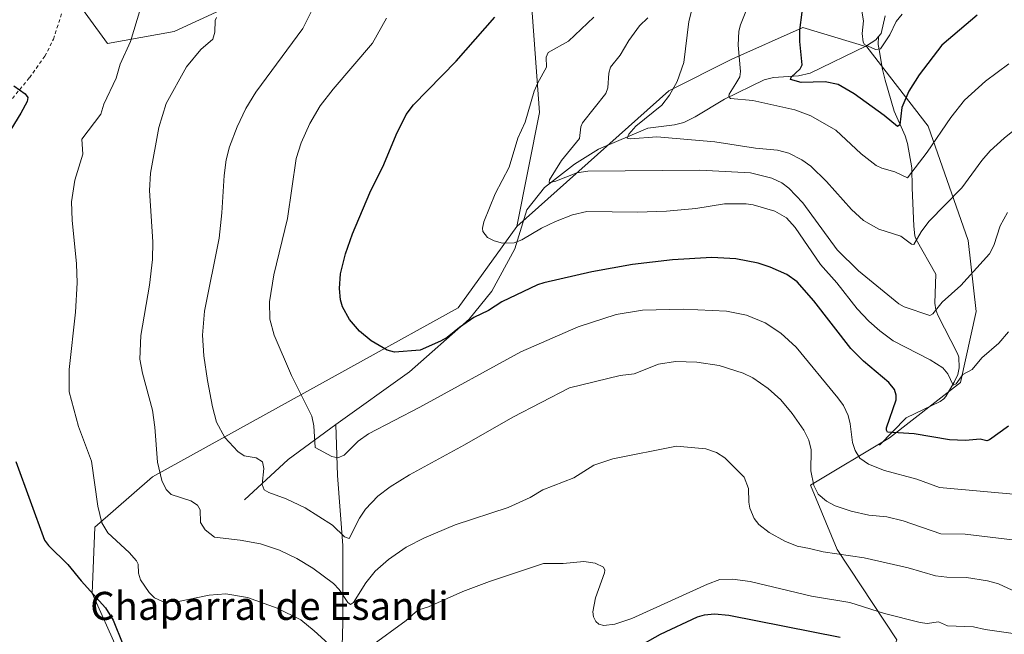
# Model space of a CAD drawing. Units: metres. Extents: x 651336 to 654789, y 4750920 to 4753309.
# Drawn here: x 652344 to 652625, y 4751100 to 4751275 of the extents above; entities that cross this region are included whole.
import ezdxf
from ezdxf.enums import TextEntityAlignment as Align

# ---------------------------------------------------------------- set-up
doc = ezdxf.new("R2010")
doc.units = ezdxf.units.M
doc.header["$MEASUREMENT"] = 0
doc.linetypes.add('DGN Style 2', pattern=[1.6480167562047852, 0.988810053722871, -0.6592067024819142])
for name, color, linetype, lineweight in [('Alambrada', 7, 'DGN Style 2', 0), ('Arbolado forestal CxS', 92, 'Continuous', 0), ('Corriente natural lineal', 142, 'Continuous', 13), ('Curva de nivel maestra', 30, 'Continuous', 30), ('Curva de nivel normal', 30, 'Continuous', 0), ('Prado CxS', 92, 'Continuous', 0), ('Texto cartográfico', 7, 'Continuous', 0)]:
    doc.layers.add(name, color=color, linetype=linetype, lineweight=lineweight)
doc.styles.add('Style-Arial', font='txt')

# ---------------------------------------------------------------- blocks, each defined once
blk = doc.blocks.new('*U11')
at = {"layer": 'Prado CxS', "color": 92, "linetype": 'Continuous', "lineweight": 0}
for points in [[(652358.9461000003, 4751282.828500001, 973.3344999999972), (652369.3667000001, 4751268.377699999, 971.4296000000032), (652388.3936999999, 4751271.873500001, 968.0880999999937), (652426.9001000002, 4751289.680500001, 961.8638999999966)], [(652490, 4751282.462900001, 950.4867999999988), (652492.4720999999, 4751248.805500001, 945.1708000000071), (652486.0186999999, 4751216.270099999, 944.334600000002), (652469.2302999999, 4751193.101700001, 948.5277999999963), (652441.4358999999, 4751177.719500001, 951.1175999999978), (652382.1503, 4751144.9937, 966.1116999999941), (652365.7953000005, 4751130.676300001, 971.1814000000013), (652364.9901000002, 4751111.890699999, 975.0917000000045), (652372.2616999998, 4751095.479699999, 975.7109000000056)]]:
    blk.add_polyline3d(points, dxfattribs=at)

msp = doc.modelspace()

# ---------------------------------------------------------------- linework, layer by layer
at = {"layer": 'Alambrada', "color": 7, "linetype": 'DGN Style 2', "lineweight": 0}
msp.add_polyline3d([(652342.2600999996, 4751252.770099999, 977.2565000000033), (652347.1300999997, 4751258.670100001, 976.1875), (652351.5201000003, 4751264.770099999, 975.7997999999935), (652353.9600999998, 4751269.6501, 975.7097000000067), (652358.8400999998, 4751284.9301, 976.6002000000008)], dxfattribs=at)
at = {"layer": 'Arbolado forestal CxS', "color": 92, "linetype": 'Continuous', "lineweight": 0}
for points in [[(652449.7659, 4751405.782099999, 958.6451999999991), (652430.3169, 4751389.562899999, 963.1318000000028), (652414.7477000002, 4751369.5933, 965.9986000000064), (652401.3306, 4751335.0349, 968.5866999999998), (652375.5006999997, 4751319.981699999, 971.6699999999984), (652358.7017000001, 4751297.449300001, 973.2912999999972), (652358.9461000003, 4751282.828500001, 973.3344999999972), (652369.3667000001, 4751268.377699999, 971.4296000000032), (652388.3936999999, 4751271.873500001, 968.0880999999937), (652426.9001000002, 4751289.680500001, 961.8638999999966), (652442.7040999997, 4751295.665300001, 957.6530000000058), (652458.3689000001, 4751309.913899999, 954.0970999999992), (652479.8967000004, 4751315.9945, 952.3861000000034), (652488.1635999996, 4751316.132300001, 952.2571999999927), (652491.5031000003, 4751306.649499999, 952.4897000000057), (652490, 4751282.462900001, 950.4867999999988), (652492.4720999999, 4751248.805500001, 945.1708000000071), (652486.0186999999, 4751216.270099999, 944.334600000002)], [(652426.9001000002, 4751289.680500001, 961.8638999999966), (652388.3936999999, 4751271.873500001, 968.0880999999937), (652369.3667000001, 4751268.377699999, 971.4296000000032), (652358.9461000003, 4751282.828500001, 973.3344999999972)], [(652594.2273000004, 4751098.5317, 972.8294000000025), (652577.2560999999, 4751124.319499999, 964.137600000002), (652569.6836999999, 4751142.588099999, 960.8353999999963), (652592.1485000001, 4751156.0747, 951.1342000000004), (652612.3683000002, 4751171.8081, 945.3009000000021), (652616.8617000004, 4751192.037699999, 942.1668999999965), (652614.6149000004, 4751212.2685, 937.5908000000054), (652603.2267000005, 4751244.922900001, 928.1888000000035), (652585.6725000005, 4751267.521700001, 920.1971999999952), (652567.4391000001, 4751272.957900001, 924.7679999999965), (652567.2364999996, 4751272.867900001, 924.8503000000056), (652547.2204999998, 4751263.967499999, 931.1524999999965), (652529.2474999997, 4751254.9769, 935.9382000000041), (652486.0186999999, 4751216.270099999, 944.334600000002), (652492.4720999999, 4751248.805500001, 945.1708000000071), (652490, 4751282.462900001, 950.4867999999988)], [(652372.2616999998, 4751095.479699999, 975.7109000000056), (652364.9901000002, 4751111.890699999, 975.0917000000045), (652365.7953000005, 4751130.676300001, 971.1814000000013), (652382.1503, 4751144.9937, 966.1116999999941), (652441.4358999999, 4751177.719500001, 951.1175999999978), (652469.2302999999, 4751193.101700001, 948.5277999999963), (652486.0186999999, 4751216.270099999, 944.334600000002), (652529.2474999997, 4751254.9769, 935.9382000000041), (652547.2204999998, 4751263.967499999, 931.1524999999965), (652567.2364999996, 4751272.867900001, 924.8503000000056), (652567.4391000001, 4751272.957900001, 924.7679999999965), (652585.6725000005, 4751267.521700001, 920.1971999999952), (652603.2267000005, 4751244.922900001, 928.1888000000035), (652614.6149000004, 4751212.2685, 937.5908000000054), (652616.8617000004, 4751192.037699999, 942.1668999999965), (652612.3683000002, 4751171.8081, 945.3009000000021), (652592.1485000001, 4751156.0747, 951.1342000000004), (652569.6836999999, 4751142.588099999, 960.8353999999963), (652577.2560999999, 4751124.319499999, 964.137600000002), (652594.2273000004, 4751098.5317, 972.8294000000025)], [(652584.4451000001, 4751074.8433, 981.4676999999939), (652594.2273000004, 4751098.5317, 972.8294000000025), (652577.2560999999, 4751124.319499999, 964.137600000002), (652569.6836999999, 4751142.588099999, 960.8353999999963), (652592.1485000001, 4751156.0747, 951.1342000000004), (652612.3683000002, 4751171.8081, 945.3009000000021), (652616.8617000004, 4751192.037699999, 942.1668999999965), (652614.6149000004, 4751212.2685, 937.5908000000054), (652603.2267000005, 4751244.922900001, 928.1888000000035), (652585.6725000005, 4751267.521700001, 920.1971999999952), (652567.4391000001, 4751272.957900001, 924.7679999999965), (652567.2364999996, 4751272.867900001, 924.8503000000056), (652547.2204999998, 4751263.967499999, 931.1524999999965), (652529.2474999997, 4751254.9769, 935.9382000000041), (652486.0186999999, 4751216.270099999, 944.334600000002)], [(652584.4451000001, 4751074.8433, 981.4676999999939), (652594.2273000004, 4751098.5317, 972.8294000000025), (652577.2560999999, 4751124.319499999, 964.137600000002), (652569.6836999999, 4751142.588099999, 960.8353999999963), (652592.1485000001, 4751156.0747, 951.1342000000004), (652612.3683000002, 4751171.8081, 945.3009000000021), (652616.8617000004, 4751192.037699999, 942.1668999999965), (652614.6149000004, 4751212.2685, 937.5908000000054), (652603.2267000005, 4751244.922900001, 928.1888000000035), (652585.6725000005, 4751267.521700001, 920.1971999999952), (652567.4391000001, 4751272.957900001, 924.7679999999965), (652567.2364999996, 4751272.867900001, 924.8503000000056), (652547.2204999998, 4751263.967499999, 931.1524999999965), (652529.2474999997, 4751254.9769, 935.9382000000041), (652486.0186999999, 4751216.270099999, 944.334600000002)], [(652486.0186999999, 4751216.270099999, 944.334600000002), (652469.2302999999, 4751193.101700001, 948.5277999999963), (652441.4358999999, 4751177.719500001, 951.1175999999978), (652382.1503, 4751144.9937, 966.1116999999941), (652365.7953000005, 4751130.676300001, 971.1814000000013), (652364.9901000002, 4751111.890699999, 975.0917000000045), (652372.2616999998, 4751095.479699999, 975.7109000000056), (652385.7980000004, 4751084.894900001, 976.564599999998), (652393.5789000001, 4751076.1229, 978.5589000000037), (652378.5928999997, 4751059.342300001, 981.8634000000021), (652360.4787, 4751039.3299, 989.8206000000064), (652362.0595000006, 4751020.917099999, 996.2887000000047), (652366.1201, 4751006.360500001, 1000.083499999993), (652381.5006999997, 4750999.622300001, 1002.286300000007), (652451.4792999999, 4750999.513499999, 1000.868100000007), (652477.4688999997, 4751005.032099999, 1002.227400000003), (652486.9128999999, 4751010.910700001, 1001.451499999996), (652496.8219, 4751026.9713, 997.9070000000065), (652539.8981, 4751037.860500001, 995.8107000000019), (652574.0387000004, 4751050.5087, 988.7079999999987), (652584.4451000001, 4751074.8433, 981.4676999999939)]]:
    msp.add_polyline3d(points, dxfattribs=at)
at = {"layer": 'Corriente natural lineal', "color": 142, "linetype": 'Continuous', "lineweight": 13, "extrusion": (-0.09618172900459643, 0.450681233232447, 0.8874883103555601), "elevation": 2079352.976473699, "flags": 128}
msp.add_lwpolyline([(-1629669.396331241, -4002427.085507798), (-1629684.021251419, -4002436.818376278), (-1629699.311077284, -4002444.663130769)], dxfattribs=at)
at = {"layer": 'Corriente natural lineal', "color": 142, "linetype": 'Continuous', "lineweight": 13}
for points in [[(652589.0535000004, 4751270.383199999, 919.845100000006), (652589.7982000001, 4751271.257400001, 919.7912999999972), (652590.8892000001, 4751276.3016, 919.1869000000006)], [(652434.3800999997, 4751159.9001, 953.9732999999978), (652455.3800999997, 4751174.9001, 951.167300000001), (652472.3800999997, 4751189.9001, 949.7862000000023), (652478.8800999997, 4751197.9001, 948.2060999999958), (652485.3800999997, 4751209.9001, 945.7663999999932), (652488.8466999996, 4751221.083100001, 943.2329000000027), (652493.8348000003, 4751227.420399999, 941.3812000000034), (652502.4426999995, 4751234.043600001, 940.3709999999993), (652509.2697000002, 4751238.343800001, 938.1402999999991), (652523.2766000006, 4751244.3321, 935.5265999999974), (652530.8935000002, 4751245.257200001, 934.2563999999984), (652533.5460000001, 4751245.957900001, 933.7100000000064), (652536.7944999998, 4751247.496200001, 933.0222999999969), (652545.1608999996, 4751252.611600001, 931.1508000000031), (652556.4450000003, 4751258.064200001, 927.6910999999964), (652559.1096000001, 4751258.736300001, 926.9805000000052), (652566.2572999997, 4751259.189300001, 925.2274000000034), (652569.5604999998, 4751259.935900001, 924.6766000000061), (652585.6299000002, 4751267.7622, 920.1879999999946), (652588.3086999999, 4751269.5089, 919.8748999999953), (652589.0535000004, 4751270.383199999, 919.845100000006)], [(652589.2801000001, 4751154.030099999, 952.2033999999985), (652596.9401000004, 4751161.8101, 949.2716999999976), (652606.6101000002, 4751166.4001, 946.4333999999944), (652607.6801000005, 4751167.1601, 946.0043000000006), (652608.2001, 4751167.8201, 945.9121000000014), (652610.5900999998, 4751171.9301, 945.3990999999952), (652611.6801000005, 4751174.140100001, 944.8264000000055), (652612.0301000001, 4751176.020099999, 944.3672999999982), (652611.9101, 4751179.090100001, 943.672200000001), (652611.5401, 4751180.0801, 943.4357000000019), (652605.9501, 4751191.030099999, 940.4893000000012), (652605.3501000004, 4751192.600099999, 940.1120999999986), (652605.1101000002, 4751194.5001, 939.621499999994), (652605.3300999999, 4751202.7601, 937.5519000000058), (652599.7600999996, 4751212.610099999, 935.2580000000017), (652599.3400999998, 4751213.610099999, 934.9747000000062), (652599.0601000005, 4751216.4001, 934.3227999999945), (652598.6201, 4751227.290100001, 931.2449999999953), (652598.5401, 4751232.960100001, 929.2586000000011), (652597.3101000005, 4751239.9301, 927.0785999999936), (652596.6001000004, 4751242.110099999, 926.5709999999963), (652593.5301000001, 4751249.120100001, 924.5109999999986), (652590.9401000004, 4751258.0001, 922.3139999999986), (652590.2001, 4751261.040100001, 921.6396999999997), (652589.1001000004, 4751267.190099999, 920.1915000000008), (652588.9700999996, 4751268.100099999, 920.0528999999952), (652589.0535000004, 4751270.383199999, 919.845100000006)], [(652434.3800999997, 4751050.4001, 981.8111999999965), (652434.8800999997, 4751065.4001, 976.4516000000004), (652435.8800999997, 4751083.4001, 971.8812999999938), (652436.3800999997, 4751103.4001, 967.4661000000051), (652436.3800999997, 4751125.4001, 961.030899999998), (652434.8800999997, 4751145.4001, 956.1869000000006), (652434.3800999997, 4751159.9001, 953.9732999999978)]]:
    msp.add_polyline3d(points, dxfattribs=at)
at = {"layer": 'Curva de nivel maestra', "color": 30, "linetype": 'Continuous', "lineweight": 30, "flags": 128}
for points, elevation in [([(652617.1500000004, 4751276.470100001), (652607.1200000001, 4751267.9301), (652600.5899999999, 4751259.470100001), (652597.6900000004, 4751254.890100001), (652595.7199999997, 4751250.190099999), (652595.1299999999, 4751245.270099999), (652594.4600000001, 4751244.770099999), (652590.6600000003, 4751247.940099999), (652582.1200000001, 4751254.100099999), (652577.5099999999, 4751256.780099999), (652573.8799999999, 4751257.530099999), (652567.04, 4751257.340100001), (652563.9600000001, 4751258.130100001), (652564.1699999999, 4751258.8101), (652566.7300000006, 4751261.190099999), (652567.2800000003, 4751262.390100001), (652566.5800000001, 4751269.0101), (652566.6100000005, 4751272.2501), (652567.2800000003, 4751277.340100001)], 925), ([(652626.0899999999, 4751159.4301), (652620.6600000003, 4751155.4901), (652619.9299999997, 4751155.280099999), (652618, 4751155.700099999), (652613.8600000005, 4751155.380100001), (652609.2199999997, 4751155.5601), (652599.2199999997, 4751157.270099999), (652591.5999999996, 4751157.6601), (652591.2800000003, 4751158.2301), (652591.3499999996, 4751158.960100001), (652594.0499999998, 4751166.950099999), (652594.1100000005, 4751168.280099999), (652593.6299999999, 4751169.840100001), (652591.9500000002, 4751171.870100001), (652584.79, 4751177.920100001), (652581.1200000001, 4751181.530099999), (652570.5999999996, 4751195.1601), (652565.8399999999, 4751200.4901), (652562.9400000004, 4751202.630100001), (652558.1900000004, 4751204.720100001), (652554.7699999996, 4751205.850099999), (652548.3399999999, 4751207.110099999), (652541.5499999998, 4751207.440099999), (652530.3600000005, 4751206.780099999), (652518.9500000002, 4751205.4901), (652507.3499999996, 4751203.360099999), (652493.6500000004, 4751200.210100001), (652491.9199999999, 4751199.690099999), (652481.7400000002, 4751194.880100001), (652477.9299999997, 4751192.4101), (652473.7800000003, 4751190.3301), (652469.6200000001, 4751187.540100001), (652466.1100000005, 4751184.710100001), (652464.2300000006, 4751183.6501), (652458.4000000004, 4751181.100099999), (652451.1600000003, 4751180.460100001), (652449.0099999999, 4751181.0601), (652444.4699999997, 4751183.7401), (652441.1799999997, 4751186.450099999), (652438.3499999996, 4751189.8301), (652436.29, 4751193.4301), (652435.7000000002, 4751195.4001), (652435.4900000002, 4751198.600099999), (652435.7199999997, 4751202.840100001), (652437.1399999997, 4751208.540100001), (652439.2000000002, 4751214.210100001), (652444.1200000001, 4751225.880100001), (652448.1299999999, 4751233.950099999), (652451.5700000003, 4751242.4101), (652454.4199999999, 4751248.1601), (652456.5800000001, 4751250.960100001), (652468.6900000004, 4751263.4301), (652479.7400000002, 4751275.9001)], 950), ([(652342.6399999997, 4751256.380100001), (652345.8600000005, 4751254.050100001), (652346.6200000001, 4751253.030099999), (652346.4900000002, 4751251.9001), (652344.6600000003, 4751248.550100001), (652340.7300000006, 4751242.2601)], 975), ([(652343.2199999997, 4751149.360099999), (652351.4100000003, 4751126.9101), (652352.5099999999, 4751125.420100001), (652358.0999999996, 4751120.030099999), (652361.8499999996, 4751115.3101), (652368.8099999997, 4751107.6501), (652370.9900000002, 4751104.120100001), (652373.7599999999, 4751097.350099999)], 975), ([(652520.1600000003, 4751096.380100001), (652526.9400000004, 4751100.1801), (652537.4600000001, 4751105.100099999), (652539.4100000003, 4751105.6801), (652542.29, 4751105.970100001), (652546.3600000005, 4751105.610099999), (652578.0800000001, 4751099.270099999)], 975)]:
    msp.add_lwpolyline(points, dxfattribs=dict(at, elevation=elevation))
at = {"layer": 'Curva de nivel normal', "color": 30, "linetype": 'Continuous', "lineweight": 0, "flags": 128}
for points, elevation in [([(652555.9400000004, 4751289.449999999), (652549.6699999999, 4751273.730000001), (652549.2400000002, 4751271.980000001), (652549.0099999999, 4751267.949999999), (652549.7300000006, 4751260.439999999), (652549.4800000006, 4751258.9), (652548.4199999999, 4751257.02), (652546.4500000002, 4751254), (652546.3899999997, 4751253.33), (652546.8700000001, 4751252.720000001), (652553.2599999999, 4751252.230000001), (652565.2400000002, 4751249.529999999), (652569.7400000002, 4751247.83), (652576.8399999999, 4751243.779999999), (652584.1100000005, 4751237.029999999), (652588.4100000003, 4751233.66), (652589.9500000002, 4751232.880000001), (652593.6600000003, 4751231.859999999), (652597.25, 4751230.180000001), (652602.9199999999, 4751237.49), (652609.6399999997, 4751247.310000001), (652613.5599999997, 4751252.24), (652619.4800000006, 4751257.65), (652626.1299999999, 4751262.67)], 930), ([(652640.4199999999, 4751253.980000001), (652624.8499999996, 4751241.480000001), (652620.8700000001, 4751237.880000001), (652618.5, 4751235.119999999), (652612.7800000003, 4751227.27), (652603.3700000001, 4751217.730000001), (652601.1900000004, 4751214.74), (652599.0800000001, 4751211.119999999), (652598.4199999999, 4751211.279999999), (652595.3799999999, 4751213.539999999), (652589.1100000005, 4751215.529999999), (652584.7800000003, 4751218.029999999), (652581.3200000003, 4751221.15), (652574.2100000001, 4751229.07), (652569.7300000006, 4751233.51), (652567.2000000002, 4751235.26), (652563.4699999997, 4751237.16), (652560.25, 4751238.07), (652553.9900000002, 4751238.600000001), (652542.3899999997, 4751240.4), (652525.8600000005, 4751241.850000001), (652518.3399999999, 4751241.25), (652517.4000000004, 4751241.480000001), (652517.9100000003, 4751242.640000001), (652519.9000000004, 4751244.859999999), (652527.3099999997, 4751250.880000001), (652529.4600000001, 4751253.67), (652531.6399999997, 4751257.640000001), (652533.5499999998, 4751263.039999999), (652535.0099999999, 4751274.720000001), (652536.6200000001, 4751281.140000001)], 935), ([(652378.7599999999, 4751278.390000001), (652375.9199999999, 4751268.980000001), (652373, 4751262.560000001), (652371.8499999996, 4751258.529999999), (652368.29, 4751251.189999999), (652367.4600000001, 4751248.32), (652362.0599999997, 4751241.140000001), (652362.3700000001, 4751236.880000001), (652360.04, 4751229.49), (652359.1299999999, 4751223.300000001), (652359.2699999996, 4751218.109999999), (652360.5, 4751205.65), (652360.7400000002, 4751200.25), (652360.2000000002, 4751191.880000001), (652358.4800000006, 4751175.529999999), (652358.4500000002, 4751169.189999999), (652361.1299999999, 4751159.289999999), (652364.8300000001, 4751149.42), (652366.5899999999, 4751136.59), (652367.7300000006, 4751131.92), (652369.4800000006, 4751129.039999999), (652375.5599999997, 4751123.449999999), (652377.6500000004, 4751121.08), (652378.0700000003, 4751120.08), (652378.1500000004, 4751117.560000001), (652378.7699999996, 4751115.619999999), (652381.1900000004, 4751112), (652382.7599999999, 4751110.52), (652385, 4751109.460000001), (652389.1200000001, 4751109.34), (652398.29, 4751111.32), (652403.0999999996, 4751111.66), (652409.2100000001, 4751110.619999999), (652417.7300000006, 4751107.529999999), (652424.4100000003, 4751104.210000001), (652428.2199999997, 4751101.16), (652433.3700000001, 4751096.5)], 970), ([(652627.9800000006, 4751126.91), (652613.7199999997, 4751128.67), (652606.75, 4751128.699999999), (652596.0499999998, 4751132.470000001), (652591.4299999997, 4751133.550000001), (652586.25, 4751134.039999999), (652581.2599999999, 4751135.180000001), (652576.6799999997, 4751136.730000001), (652574.1900000004, 4751138.02), (652571.8200000003, 4751140.07), (652570.5800000001, 4751142.5), (652569.79, 4751146.689999999), (652569.8600000005, 4751152.710000001), (652569.1600000003, 4751155.4), (652567.7400000002, 4751158.24), (652564.4800000006, 4751162.99), (652561.1600000003, 4751166.91), (652557.5800000001, 4751170.189999999), (652553.2599999999, 4751173.17), (652550.4500000002, 4751174.51), (652543.6200000001, 4751176.730000001), (652537.3099999997, 4751177.630000001), (652531.2300000006, 4751177.859999999), (652526.3200000003, 4751177.039999999), (652519.4100000003, 4751174.300000001), (652515.4600000001, 4751173.810000001), (652500.9900000002, 4751170.369999999), (652484.8600000005, 4751162.01), (652471.1100000005, 4751154.07), (652455.4199999999, 4751145.58), (652449.8600000005, 4751142.16), (652446.4100000003, 4751139.49), (652442.8799999999, 4751135.800000001), (652441.1600000003, 4751133.180000001), (652438.2300000006, 4751127.41), (652436.9100000003, 4751127.859999999), (652433.4600000001, 4751131.26), (652425.6500000004, 4751136.16), (652420.2400000002, 4751138.710000001), (652415.3300000001, 4751140.49), (652414.04, 4751141.300000001), (652413.4199999999, 4751142.77), (652413.9500000002, 4751147.33), (652413.4900000002, 4751149.279999999), (652411.75, 4751150.369999999), (652408.2999999998, 4751151.01), (652406.4800000006, 4751152.180000001), (652402.8099999997, 4751156.17), (652400.4400000004, 4751160.539999999), (652399.2400000002, 4751164.949999999), (652397.8300000001, 4751172.430000001), (652396.7999999998, 4751179.439999999), (652396.4600000001, 4751185.380000001), (652397, 4751192.16), (652401.2000000002, 4751212.930000001), (652401.9800000006, 4751220.17), (652402.5599999997, 4751230.850000001), (652403.1500000004, 4751235.310000001), (652404.0999999996, 4751239.029999999), (652406.2800000003, 4751244.699999999), (652408.7999999998, 4751249.930000001), (652411.5899999999, 4751254.560000001), (652425.0499999998, 4751272.680000001), (652428.3899999997, 4751279.58)], 960), ([(652595.7699999996, 4751276.789999999), (652594.0300000003, 4751274.67), (652592.2199999997, 4751270.880000001), (652589.5899999999, 4751266.880000001), (652588.2199999997, 4751266.699999999), (652585.0599999997, 4751268.130000001), (652584.6399999997, 4751268.83), (652584.4100000003, 4751271.289999999), (652584.79, 4751274.869999999), (652584.1799999997, 4751278.16)], 920), ([(652627.1399999997, 4751112.710000001), (652623.1799999997, 4751114.52), (652620.0599999997, 4751115.380000001), (652614.0700000003, 4751116.289999999), (652608.5, 4751116.359999999), (652605.2800000003, 4751116.74), (652597.4600000001, 4751119.060000001), (652584.9600000001, 4751121.949999999), (652573.2599999999, 4751123.640000001), (652569.4000000004, 4751124.609999999), (652565.9000000004, 4751125.279999999), (652562.3399999999, 4751126.689999999), (652557.9199999999, 4751129.119999999), (652554.8899999997, 4751131.449999999), (652553.6500000004, 4751133.119999999), (652552.4100000003, 4751136.050000001), (652552.0700000003, 4751137.720000001), (652552.0300000003, 4751141.689999999), (652550.7999999998, 4751144.92), (652545.2599999999, 4751150.41), (652542.8700000001, 4751151.9), (652539.8600000005, 4751152.949999999), (652531.5199999996, 4751153.75), (652513.3499999996, 4751150.109999999), (652507.9000000004, 4751148.34), (652502.1799999997, 4751144.680000001), (652493.3899999997, 4751141.32), (652489.7999999998, 4751139.109999999), (652483.4800000006, 4751136.27), (652468.4400000004, 4751131.33), (652459.6600000003, 4751127.600000001), (652454.4800000006, 4751124.92), (652449.4000000004, 4751121.430000001), (652445.6600000003, 4751118.07), (652443, 4751114.75), (652439.4600000001, 4751109.17), (652438.6299999999, 4751108.600000001), (652437.8499999996, 4751109.189999999), (652435.3300000001, 4751112.859999999), (652433.7199999997, 4751114.560000001), (652427.8399999999, 4751118.980000001), (652423.3300000001, 4751121.720000001), (652418.3799999999, 4751124.060000001), (652412.9199999999, 4751125.890000001), (652407.1900000004, 4751126.960000001), (652399.8700000001, 4751127.76), (652397.2300000006, 4751129.869999999), (652395.8399999999, 4751131.970000001), (652395.7199999997, 4751135.609999999), (652395.0499999998, 4751136.9), (652393.0599999997, 4751138.100000001), (652387.5099999999, 4751139.960000001), (652386.1100000005, 4751141.41), (652384.8600000005, 4751143.960000001), (652383.6200000001, 4751149.130000001), (652382.8700000001, 4751159.09), (652382.1500000004, 4751163.970000001), (652379.2999999998, 4751174.550000001), (652378.6100000005, 4751178.49), (652378.8200000003, 4751185.279999999), (652381.29, 4751199.59), (652382.2000000002, 4751206.930000001), (652382.2599999999, 4751211.970000001), (652381.3499999996, 4751226.550000001), (652381.5999999996, 4751231.52), (652383.9500000002, 4751244.470000001), (652386.0999999996, 4751251.310000001), (652391.8600000005, 4751261.800000001), (652395.9199999999, 4751266.689999999), (652399.3700000001, 4751269.65), (652399.9400000004, 4751271.67), (652400.0499999998, 4751274.939999999), (652400.4199999999, 4751275.869999999)], 965), ([(652448.8600000005, 4751275.65), (652444.8499999996, 4751268.550000001), (652433.6100000005, 4751255.42), (652429.9800000006, 4751250.67), (652427.0199999996, 4751245.619999999), (652424.54, 4751240.109999999), (652423.1399999997, 4751235.67), (652420.6299999999, 4751218.539999999), (652416.79, 4751202.5), (652415.5499999998, 4751194.82), (652415.6299999999, 4751189.880000001), (652416.8600000005, 4751185.34), (652421.8099999997, 4751173.869999999), (652427.5999999996, 4751162.26), (652428.1900000004, 4751159.52), (652428.4900000002, 4751153.32), (652433.2999999998, 4751150.789999999), (652434.9600000001, 4751150.359999999), (652436.7999999998, 4751151.199999999), (652440.7800000003, 4751155.189999999), (652443.7100000001, 4751157.24), (652458.3200000003, 4751164.800000001), (652487.1299999999, 4751180.609999999), (652503.5, 4751187.710000001), (652514.3300000001, 4751191.180000001), (652521.7599999999, 4751192.470000001), (652533.4299999997, 4751192.710000001), (652545.7000000002, 4751192.180000001), (652551.4699999997, 4751191.039999999), (652556.7300000006, 4751188.880000001), (652561.2199999997, 4751185.949999999), (652565.54, 4751181.949999999), (652577.4299999997, 4751167.51), (652579.0199999996, 4751165.26), (652580.3700000001, 4751162.460000001), (652580.9800000006, 4751160.109999999), (652581.6399999997, 4751154.77), (652582.3899999997, 4751152.449999999), (652583.6900000004, 4751150.27), (652586.1699999999, 4751148.57), (652590.7699999996, 4751146.74), (652599.9100000003, 4751144.34), (652606.4000000004, 4751141.939999999), (652629.6200000001, 4751139.890000001)], 955), ([(652626.0999999996, 4751186.300000001), (652623.3300000001, 4751183.07), (652618.4600000001, 4751178.859999999), (652615.6900000004, 4751175.59), (652613.0199999996, 4751174.119999999), (652611.1699999999, 4751171.430000001), (652610.2699999996, 4751171.100000001), (652608.7800000003, 4751174.33), (652607.3899999997, 4751176.01), (652603.75, 4751178.279999999), (652593.2000000002, 4751183.75), (652589.3700000001, 4751186.529999999), (652586.29, 4751189.300000001), (652582.9699999997, 4751192.84), (652577.1600000003, 4751200.27), (652572.5099999999, 4751205.470000001), (652565.2599999999, 4751216.050000001), (652562.8399999999, 4751218.730000001), (652559.5, 4751220.66), (652553.2999999998, 4751222.449999999), (652551.3200000003, 4751222.76), (652545.1799999997, 4751222.75), (652536.9800000006, 4751221.41), (652528.6100000005, 4751220.630000001), (652520.3300000001, 4751220.350000001), (652505.9100000003, 4751220.58), (652501.8899999997, 4751219.609999999), (652497.0099999999, 4751217.710000001), (652492.9900000002, 4751215.779999999), (652487.4500000002, 4751212.52), (652485.2000000002, 4751211.65), (652481.8600000005, 4751211.550000001), (652479.54, 4751212.210000001), (652477.6200000001, 4751213.17), (652476.2699999996, 4751214.859999999), (652476.1900000004, 4751215.859999999), (652476.6200000001, 4751217.630000001), (652479.8300000001, 4751225.600000001), (652483.7699999996, 4751233.230000001), (652486.2599999999, 4751241.41), (652488.3200000003, 4751246.050000001), (652490.9600000001, 4751254.890000001), (652491.9400000004, 4751257.210000001), (652494.4400000004, 4751261.66), (652494.3799999999, 4751264.57), (652494.9500000002, 4751265.859999999), (652500.7000000002, 4751269.100000001), (652507.9299999997, 4751275.949999999)], 945), ([(652625.7400000002, 4751220.26), (652623.7400000002, 4751216.52), (652621.9299999997, 4751210.869999999), (652620.6600000003, 4751208.480000001), (652612.4600000001, 4751199.529999999), (652607.1399999997, 4751194.779999999), (652604.5099999999, 4751191.380000001), (652603.6699999999, 4751190.939999999), (652596.3399999999, 4751193.449999999), (652594.8200000003, 4751194.230000001), (652583.3700000001, 4751203.680000001), (652577.2100000001, 4751209.619999999), (652567.5, 4751223.08), (652563.5199999996, 4751227.220000001), (652561.4600000001, 4751228.720000001), (652558.6500000004, 4751230.100000001), (652552.5999999996, 4751231.539999999), (652538.1200000001, 4751232.310000001), (652506.2599999999, 4751232.050000001), (652503.04, 4751231.539999999), (652496.8200000003, 4751229.109999999), (652495.1799999997, 4751228.859999999), (652495.2999999998, 4751229.630000001), (652498.6699999999, 4751235.130000001), (652503.8099999997, 4751241.32), (652504.25, 4751244.65), (652504.7400000002, 4751245.83), (652511.3099999997, 4751254.140000001), (652511.9600000001, 4751255.76), (652512.2199999997, 4751260.01), (652512.6799999997, 4751261.680000001), (652515.4400000004, 4751265.060000001), (652517.8899999997, 4751269.32), (652520.9400000004, 4751273.41), (652523.29, 4751275.689999999)], 940), ([(652444.29, 4751096.680000001), (652454.4600000001, 4751104.039999999), (652457.1100000005, 4751106.4), (652458.0300000003, 4751107.08), (652460.8600000005, 4751107.949999999), (652470.5599999997, 4751112.279999999), (652478.1699999999, 4751115.189999999), (652493.5899999999, 4751120.25), (652499.2100000001, 4751120.33), (652505.04, 4751120.83), (652508.3399999999, 4751120.369999999), (652510.7000000002, 4751119.220000001), (652511.0999999996, 4751118.380000001), (652511.0099999999, 4751117.66), (652508.3799999999, 4751110.560000001), (652507.6399999997, 4751106.480000001), (652507.8200000003, 4751105.08), (652508.4600000001, 4751103.730000001), (652509.3700000001, 4751103.050000001), (652510.7800000003, 4751102.619999999), (652513.8700000001, 4751102.970000001), (652518.7400000002, 4751104.66), (652540.29, 4751114.439999999), (652543.8700000001, 4751115.699999999), (652547.4600000001, 4751115.850000001), (652552.4600000001, 4751115.16), (652569.9600000001, 4751111.02), (652580.9100000003, 4751109.230000001), (652590.7100000001, 4751106.039999999), (652600.9400000004, 4751103.449999999), (652602.9100000003, 4751103.230000001), (652606.0899999999, 4751103.689999999), (652608.7199999997, 4751102.52), (652616.0599999997, 4751102.279999999), (652619.4299999997, 4751101.49), (652627.4100000003, 4751100.32)], 970)]:
    msp.add_lwpolyline(points, dxfattribs=dict(at, elevation=elevation))
at = {"layer": 'Prado CxS', "color": 92, "linetype": 'Continuous', "lineweight": 0}
for points in [[(652449.7659, 4751405.782099999, 958.6451999999991), (652430.3169, 4751389.562899999, 963.1318000000028), (652414.7477000002, 4751369.5933, 965.9986000000064), (652401.3306, 4751335.0349, 968.5866999999998), (652375.5006999997, 4751319.981699999, 971.6699999999984), (652358.7017000001, 4751297.449300001, 973.2912999999972), (652358.9461000003, 4751282.828500001, 973.3344999999972), (652369.3667000001, 4751268.377699999, 971.4296000000032), (652388.3936999999, 4751271.873500001, 968.0880999999937), (652426.9001000002, 4751289.680500001, 961.8638999999966), (652442.7040999997, 4751295.665300001, 957.6530000000058), (652458.3689000001, 4751309.913899999, 954.0970999999992), (652479.8967000004, 4751315.9945, 952.3861000000034), (652488.1635999996, 4751316.132300001, 952.2571999999927), (652491.5031000003, 4751306.649499999, 952.4897000000057), (652490, 4751282.462900001, 950.4867999999988), (652492.4720999999, 4751248.805500001, 945.1708000000071), (652486.0186999999, 4751216.270099999, 944.334600000002)], [(652486.0186999999, 4751216.270099999, 944.334600000002), (652469.2302999999, 4751193.101700001, 948.5277999999963), (652441.4358999999, 4751177.719500001, 951.1175999999978), (652382.1503, 4751144.9937, 966.1116999999941), (652365.7953000005, 4751130.676300001, 971.1814000000013), (652364.9901000002, 4751111.890699999, 975.0917000000045), (652372.2616999998, 4751095.479699999, 975.7109000000056), (652385.7980000004, 4751084.894900001, 976.564599999998), (652393.5789000001, 4751076.1229, 978.5589000000037), (652378.5928999997, 4751059.342300001, 981.8634000000021), (652360.4787, 4751039.3299, 989.8206000000064), (652362.0595000006, 4751020.917099999, 996.2887000000047), (652366.1201, 4751006.360500001, 1000.083499999993), (652381.5006999997, 4750999.622300001, 1002.286300000007), (652451.4792999999, 4750999.513499999, 1000.868100000007), (652477.4688999997, 4751005.032099999, 1002.227400000003), (652486.9128999999, 4751010.910700001, 1001.451499999996), (652496.8219, 4751026.9713, 997.9070000000065), (652539.8981, 4751037.860500001, 995.8107000000019), (652574.0387000004, 4751050.5087, 988.7079999999987), (652584.4451000001, 4751074.8433, 981.4676999999939)]]:
    msp.add_polyline3d(points, dxfattribs=at)

# ---------------------------------------------------------------- block references
msp.add_blockref('*U11', (0, 0), dxfattribs=at)

# ---------------------------------------------------------------- texts
at = {"layer": 'Texto cartográfico', "color": 7, "linetype": 'Continuous', "lineweight": 0, "style": 'Style-Arial'}
msp.add_text('Chaparral de Esandi', height=8, dxfattribs=at).set_placement((652415.5163268293, 4751108.220150001), align=Align.MIDDLE_CENTER)

doc.saveas('drawing.dxf')
